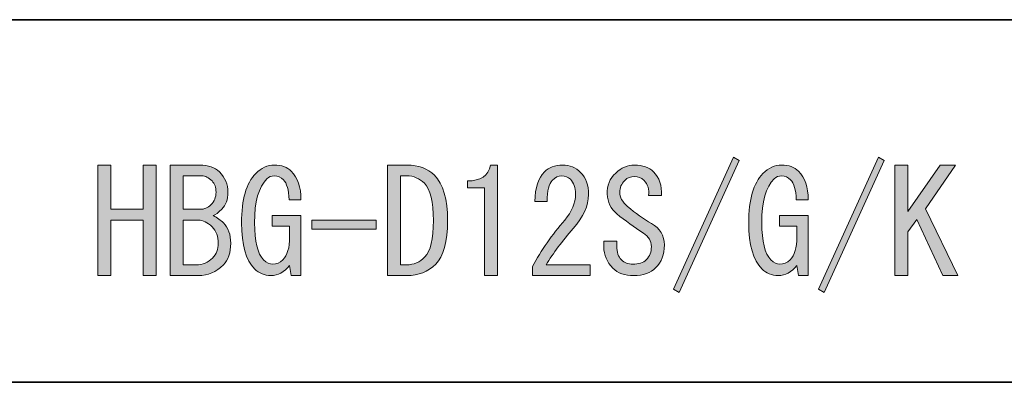
# Model space of a CAD drawing. Units: inches. Extents: x -46 to 343, y -348 to -71.
# Drawn here: x 178 to 200, y -331 to -323 of the extents above; entities that cross this region are included whole.
import ezdxf

# ---------------------------------------------------------------- set-up
doc = ezdxf.new("R2010")
doc.units = ezdxf.units.IN
doc.header["$MEASUREMENT"] = 0
doc.layers.add('レイヤー 1', color=7, linetype='Continuous')
doc.layers.add('レイヤー 2', color=7, linetype='Continuous')

# ---------------------------------------------------------------- blocks, each defined once
blk = doc.blocks.new('block 23')
at = {"layer": 'レイヤー 1'}
h = blk.add_hatch(color=7, dxfattribs=at)
h.dxf.hatch_style = 2
h.paths.add_polyline_path([(192.257, -329.309), (193.589, -326.381), (193.715, -326.457), (192.382, -329.385)])
h = blk.add_hatch(color=7, dxfattribs=at)
h.dxf.hatch_style = 2
h.paths.add_polyline_path([(195.474, -329.309), (196.806, -326.381), (196.932, -326.457), (195.6, -329.385)])
h = blk.add_hatch(color=7, dxfattribs=at)
h.dxf.hatch_style = 2
h.paths.add_polyline_path([(179.475, -329.008), (179.475, -326.557), (179.764, -326.557), (179.764, -327.537), (180.481, -327.537), (180.481, -326.557), (180.77, -326.557), (180.77, -329.008), (180.481, -329.008), (180.481, -328.392), (180.481, -327.776), (179.764, -327.776), (179.764, -329.008)])
h = blk.add_hatch(color=7, dxfattribs=at)
h.dxf.hatch_style = 2
edge = h.paths.add_edge_path()
edge.add_spline(control_points=[(182.177, -326.708), (182.303, -326.833), (182.366, -326.984), (182.366, -327.16), (182.366, -327.32), (182.32, -327.445), (182.228, -327.537), (182.152, -327.613), (182.089, -327.659), (182.039, -327.675), (182.131, -327.726), (182.207, -327.781), (182.266, -327.839), (182.374, -327.948), (182.429, -328.099), (182.429, -328.291), (182.429, -328.501), (182.374, -328.66), (182.266, -328.769), (182.106, -328.928), (181.922, -329.008), (181.713, -329.008), (181.713, -329.008), (181.084, -329.008), (181.084, -329.008), (181.084, -329.008), (181.084, -326.557), (181.084, -326.557), (181.084, -326.557), (181.738, -326.557), (181.738, -326.557), (181.93, -326.557), (182.077, -326.607), (182.177, -326.708)], knot_values=[0, 0, 0, 0, 1, 1, 1, 2, 2, 2, 3, 3, 3, 4, 4, 4, 5, 5, 5, 6, 6, 6, 7, 7, 7, 8, 8, 8, 9, 9, 9, 10, 10, 10, 11, 11, 11, 11], degree=3, periodic=1)
edge = h.paths.add_edge_path()
edge.add_spline(control_points=[(181.989, -327.437), (182.064, -327.361), (182.102, -327.269), (182.102, -327.16), (182.102, -327.052), (182.073, -326.967), (182.014, -326.909), (181.939, -326.833), (181.863, -326.796), (181.788, -326.796), (181.788, -326.796), (181.373, -326.796), (181.373, -326.796), (181.373, -326.796), (181.373, -327.537), (181.373, -327.537), (181.373, -327.537), (181.75, -327.537), (181.75, -327.537), (181.842, -327.537), (181.922, -327.504), (181.989, -327.437)], knot_values=[0, 0, 0, 0, 1, 1, 1, 2, 2, 2, 3, 3, 3, 4, 4, 4, 5, 5, 5, 6, 6, 6, 7, 7, 7, 7], degree=3, periodic=1)
edge = h.paths.add_edge_path()
edge.add_spline(control_points=[(181.373, -327.776), (181.373, -327.776), (181.373, -328.769), (181.373, -328.769), (181.373, -328.769), (181.662, -328.769), (181.662, -328.769), (181.805, -328.769), (181.926, -328.719), (182.027, -328.618), (182.11, -328.534), (182.152, -328.425), (182.152, -328.291), (182.152, -328.141), (182.106, -328.019), (182.014, -327.927), (181.913, -327.826), (181.813, -327.776), (181.713, -327.776), (181.713, -327.776), (181.373, -327.776), (181.373, -327.776)], knot_values=[0, 0, 0, 0, 1, 1, 1, 2, 2, 2, 3, 3, 3, 4, 4, 4, 5, 5, 5, 6, 6, 6, 7, 7, 7, 7], degree=3, periodic=1)
h = blk.add_hatch(color=7, dxfattribs=at)
h.dxf.hatch_style = 2
edge = h.paths.add_edge_path()
edge.add_spline(control_points=[(183.598, -326.884), (183.539, -326.825), (183.472, -326.796), (183.397, -326.796), (183.329, -326.796), (183.275, -326.817), (183.233, -326.859), (183.049, -327.043), (182.957, -327.37), (182.957, -327.839), (182.957, -328.249), (183.023, -328.522), (183.158, -328.656), (183.225, -328.723), (183.292, -328.756), (183.359, -328.756), (183.442, -328.756), (183.518, -328.723), (183.585, -328.656), (183.686, -328.555), (183.736, -328.388), (183.736, -328.153), (183.736, -328.153), (183.736, -327.914), (183.736, -327.914), (183.736, -327.914), (183.346, -327.914), (183.346, -327.914), (183.346, -327.914), (183.346, -327.675), (183.346, -327.675), (183.346, -327.675), (183.987, -327.675), (183.987, -327.675), (183.987, -327.675), (183.987, -329.008), (183.987, -329.008), (183.987, -329.008), (183.773, -329.008), (183.773, -329.008), (183.773, -329.008), (183.736, -328.781), (183.736, -328.781), (183.618, -328.932), (183.48, -329.008), (183.321, -329.008), (183.178, -329.008), (183.057, -328.957), (182.957, -328.857), (182.764, -328.664), (182.668, -328.325), (182.668, -327.839), (182.668, -327.32), (182.772, -326.955), (182.982, -326.746), (183.108, -326.62), (183.246, -326.557), (183.397, -326.557), (183.556, -326.557), (183.681, -326.603), (183.773, -326.695), (183.916, -326.838), (183.987, -327.047), (183.987, -327.324), (183.987, -327.324), (183.723, -327.324), (183.723, -327.324), (183.715, -327.106), (183.673, -326.959), (183.598, -326.884)], knot_values=[0, 0, 0, 0, 1, 1, 1, 2, 2, 2, 3, 3, 3, 4, 4, 4, 5, 5, 5, 6, 6, 6, 7, 7, 7, 8, 8, 8, 9, 9, 9, 10, 10, 10, 11, 11, 11, 12, 12, 12, 13, 13, 13, 14, 14, 14, 15, 15, 15, 16, 16, 16, 17, 17, 17, 18, 18, 18, 19, 19, 19, 20, 20, 20, 21, 21, 21, 22, 22, 22, 23, 23, 23, 23], degree=3, periodic=1)
h = blk.add_hatch(color=7, dxfattribs=at)
h.dxf.hatch_style = 2
edge = h.paths.add_edge_path()
edge.add_spline(control_points=[(186.953, -326.783), (187.146, -326.976), (187.242, -327.311), (187.242, -327.788), (187.242, -328.258), (187.154, -328.58), (186.978, -328.756), (186.811, -328.924), (186.597, -329.008), (186.337, -329.008), (186.337, -329.008), (185.91, -329.008), (185.91, -329.008), (185.91, -329.008), (185.91, -326.557), (185.91, -326.557), (185.91, -326.557), (186.337, -326.557), (186.337, -326.557), (186.597, -326.557), (186.802, -326.632), (186.953, -326.783)], knot_values=[0, 0, 0, 0, 1, 1, 1, 2, 2, 2, 3, 3, 3, 4, 4, 4, 5, 5, 5, 6, 6, 6, 7, 7, 7, 7], degree=3, periodic=1)
edge = h.paths.add_edge_path()
edge.add_spline(control_points=[(186.337, -328.769), (186.488, -328.769), (186.622, -328.71), (186.74, -328.593), (186.865, -328.467), (186.928, -328.199), (186.928, -327.788), (186.928, -327.37), (186.861, -327.093), (186.727, -326.959), (186.618, -326.85), (186.488, -326.796), (186.337, -326.796), (186.337, -326.796), (186.199, -326.796), (186.199, -326.796), (186.199, -326.796), (186.199, -328.769), (186.199, -328.769), (186.199, -328.769), (186.337, -328.769), (186.337, -328.769)], knot_values=[0, 0, 0, 0, 1, 1, 1, 2, 2, 2, 3, 3, 3, 4, 4, 4, 5, 5, 5, 6, 6, 6, 7, 7, 7, 7], degree=3, periodic=1)
h = blk.add_hatch(color=7, dxfattribs=at)
h.dxf.hatch_style = 2
edge = h.paths.add_edge_path()
edge.add_spline(control_points=[(188.059, -329.008), (188.059, -329.008), (188.059, -328.028), (188.059, -328.028), (188.059, -328.028), (188.059, -327.06), (188.059, -327.06), (188.059, -327.06), (187.682, -327.06), (187.682, -327.06), (187.682, -327.06), (187.682, -326.909), (187.682, -326.909), (187.975, -326.909), (188.147, -326.792), (188.197, -326.557), (188.197, -326.557), (188.348, -326.557), (188.348, -326.557), (188.348, -326.557), (188.348, -329.008), (188.348, -329.008), (188.348, -329.008), (188.059, -329.008), (188.059, -329.008)], knot_values=[0, 0, 0, 0, 1, 1, 1, 2, 2, 2, 3, 3, 3, 4, 4, 4, 5, 5, 5, 6, 6, 6, 7, 7, 7, 8, 8, 8, 8], degree=3, periodic=1)
h = blk.add_hatch(color=7, dxfattribs=at)
h.dxf.hatch_style = 2
edge = h.paths.add_edge_path()
edge.add_spline(control_points=[(190.409, -328.769), (190.409, -328.769), (190.409, -329.008), (190.409, -329.008), (190.409, -329.008), (189.127, -329.008), (189.127, -329.008), (189.127, -329.008), (189.127, -328.806), (189.127, -328.806), (189.32, -328.446), (189.559, -328.103), (189.844, -327.776), (190.003, -327.592), (190.082, -327.399), (190.082, -327.198), (190.082, -327.056), (190.045, -326.946), (189.969, -326.871), (189.919, -326.821), (189.852, -326.796), (189.768, -326.796), (189.701, -326.796), (189.634, -326.829), (189.567, -326.896), (189.492, -326.972), (189.454, -327.127), (189.454, -327.361), (189.454, -327.361), (189.178, -327.361), (189.178, -327.361), (189.186, -327.06), (189.257, -326.842), (189.391, -326.708), (189.492, -326.607), (189.626, -326.557), (189.793, -326.557), (189.953, -326.557), (190.087, -326.612), (190.196, -326.72), (190.313, -326.838), (190.371, -327.001), (190.371, -327.21), (190.371, -327.454), (190.258, -327.705), (190.032, -327.964), (189.789, -328.241), (189.588, -328.509), (189.429, -328.769), (189.429, -328.769), (190.409, -328.769), (190.409, -328.769)], knot_values=[0, 0, 0, 0, 1, 1, 1, 2, 2, 2, 3, 3, 3, 4, 4, 4, 5, 5, 5, 6, 6, 6, 7, 7, 7, 8, 8, 8, 9, 9, 9, 10, 10, 10, 11, 11, 11, 12, 12, 12, 13, 13, 13, 14, 14, 14, 15, 15, 15, 16, 16, 16, 17, 17, 17, 17], degree=3, periodic=1)
h = blk.add_hatch(color=7, dxfattribs=at)
h.dxf.hatch_style = 2
edge = h.paths.add_edge_path()
edge.add_spline(control_points=[(191.767, -327.851), (191.959, -327.96), (192.056, -328.12), (192.056, -328.329), (192.056, -328.538), (191.993, -328.706), (191.867, -328.832), (191.75, -328.949), (191.586, -329.008), (191.377, -329.008), (191.176, -329.008), (191.021, -328.953), (190.912, -328.844), (190.778, -328.71), (190.711, -328.551), (190.711, -328.367), (190.711, -328.367), (190.711, -328.241), (190.711, -328.241), (190.711, -328.241), (191, -328.241), (191, -328.241), (191, -328.241), (191, -328.354), (191, -328.354), (191, -328.488), (191.033, -328.589), (191.1, -328.656), (191.167, -328.723), (191.251, -328.756), (191.352, -328.756), (191.486, -328.756), (191.586, -328.723), (191.653, -328.656), (191.729, -328.58), (191.767, -328.484), (191.767, -328.367), (191.767, -328.241), (191.708, -328.141), (191.591, -328.065), (191.381, -327.931), (191.184, -327.788), (191, -327.638), (190.866, -327.529), (190.795, -327.382), (190.786, -327.198), (190.778, -327.014), (190.841, -326.859), (190.975, -326.733), (191.1, -326.616), (191.239, -326.557), (191.39, -326.557), (191.574, -326.557), (191.716, -326.607), (191.817, -326.708), (191.942, -326.833), (192.001, -327.009), (191.993, -327.235), (191.993, -327.235), (191.704, -327.235), (191.704, -327.235), (191.721, -327.093), (191.687, -326.98), (191.603, -326.896), (191.545, -326.838), (191.473, -326.808), (191.39, -326.808), (191.306, -326.808), (191.234, -326.838), (191.176, -326.896), (191.1, -326.972), (191.063, -327.06), (191.063, -327.16), (191.063, -327.269), (191.121, -327.374), (191.239, -327.474), (191.415, -327.625), (191.591, -327.751), (191.767, -327.851)], knot_values=[0, 0, 0, 0, 1, 1, 1, 2, 2, 2, 3, 3, 3, 4, 4, 4, 5, 5, 5, 6, 6, 6, 7, 7, 7, 8, 8, 8, 9, 9, 9, 10, 10, 10, 11, 11, 11, 12, 12, 12, 13, 13, 13, 14, 14, 14, 15, 15, 15, 16, 16, 16, 17, 17, 17, 18, 18, 18, 19, 19, 19, 20, 20, 20, 21, 21, 21, 22, 22, 22, 23, 23, 23, 24, 24, 24, 25, 25, 25, 26, 26, 26, 26], degree=3, periodic=1)
h = blk.add_hatch(color=7, dxfattribs=at)
h.dxf.hatch_style = 2
edge = h.paths.add_edge_path()
edge.add_spline(control_points=[(194.858, -326.884), (194.799, -326.825), (194.733, -326.796), (194.657, -326.796), (194.59, -326.796), (194.536, -326.817), (194.494, -326.859), (194.309, -327.043), (194.217, -327.37), (194.217, -327.839), (194.217, -328.249), (194.284, -328.522), (194.418, -328.656), (194.485, -328.723), (194.552, -328.756), (194.62, -328.756), (194.703, -328.756), (194.778, -328.723), (194.846, -328.656), (194.946, -328.555), (194.997, -328.388), (194.997, -328.153), (194.997, -328.153), (194.997, -327.914), (194.997, -327.914), (194.997, -327.914), (194.607, -327.914), (194.607, -327.914), (194.607, -327.914), (194.607, -327.675), (194.607, -327.675), (194.607, -327.675), (195.248, -327.675), (195.248, -327.675), (195.248, -327.675), (195.248, -329.008), (195.248, -329.008), (195.248, -329.008), (195.034, -329.008), (195.034, -329.008), (195.034, -329.008), (194.997, -328.781), (194.997, -328.781), (194.879, -328.932), (194.741, -329.008), (194.582, -329.008), (194.439, -329.008), (194.318, -328.957), (194.217, -328.857), (194.024, -328.664), (193.928, -328.325), (193.928, -327.839), (193.928, -327.32), (194.033, -326.955), (194.242, -326.746), (194.368, -326.62), (194.506, -326.557), (194.657, -326.557), (194.816, -326.557), (194.942, -326.603), (195.034, -326.695), (195.177, -326.838), (195.248, -327.047), (195.248, -327.324), (195.248, -327.324), (194.984, -327.324), (194.984, -327.324), (194.976, -327.106), (194.934, -326.959), (194.858, -326.884)], knot_values=[0, 0, 0, 0, 1, 1, 1, 2, 2, 2, 3, 3, 3, 4, 4, 4, 5, 5, 5, 6, 6, 6, 7, 7, 7, 8, 8, 8, 9, 9, 9, 10, 10, 10, 11, 11, 11, 12, 12, 12, 13, 13, 13, 14, 14, 14, 15, 15, 15, 16, 16, 16, 17, 17, 17, 18, 18, 18, 19, 19, 19, 20, 20, 20, 21, 21, 21, 22, 22, 22, 23, 23, 23, 23], degree=3, periodic=1)
h = blk.add_hatch(color=7, dxfattribs=at)
h.dxf.hatch_style = 2
h.paths.add_polyline_path([(197.171, -329.008), (197.171, -326.557), (197.46, -326.557), (197.46, -327.588), (198.176, -326.557), (198.515, -326.557), (197.849, -327.525), (198.566, -329.008), (198.239, -329.008), (197.661, -327.764), (197.46, -328.04), (197.46, -329.008)])
h = blk.add_hatch(color=7, dxfattribs=at)
h.dxf.hatch_style = 2
h.paths.add_polyline_path([(185.659, -327.776), (185.659, -327.977), (184.226, -327.977), (184.226, -327.776)])
at = {"layer": 'レイヤー 1', "lineweight": 0}
for points in [[(192.257, -329.309), (193.589, -326.381), (193.715, -326.457), (192.382, -329.385), (192.257, -329.309)], [(195.474, -329.309), (196.806, -326.381), (196.932, -326.457), (195.6, -329.385), (195.474, -329.309)], [(179.475, -329.008), (179.475, -326.557), (179.764, -326.557), (179.764, -327.537), (180.481, -327.537), (180.481, -326.557), (180.77, -326.557), (180.77, -329.008), (180.481, -329.008), (180.481, -328.392), (180.481, -327.776), (179.764, -327.776), (179.764, -329.008), (179.475, -329.008)], [(197.171, -329.008), (197.171, -326.557), (197.46, -326.557), (197.46, -327.588), (198.176, -326.557), (198.515, -326.557), (197.849, -327.525), (198.566, -329.008), (198.239, -329.008), (197.661, -327.764), (197.46, -328.04), (197.46, -329.008), (197.171, -329.008)], [(185.659, -327.776), (185.659, -327.977), (184.226, -327.977), (184.226, -327.776), (185.659, -327.776)]]:
    blk.add_lwpolyline(points, dxfattribs=at)
for points, knots in [([(182.177, -326.708), (182.303, -326.833), (182.366, -326.984), (182.366, -327.16), (182.366, -327.32), (182.32, -327.445), (182.228, -327.537), (182.152, -327.613), (182.089, -327.659), (182.039, -327.675), (182.131, -327.726), (182.207, -327.781), (182.266, -327.839), (182.374, -327.948), (182.429, -328.099), (182.429, -328.291), (182.429, -328.501), (182.374, -328.66), (182.266, -328.769), (182.106, -328.928), (181.922, -329.008), (181.713, -329.008), (181.713, -329.008), (181.084, -329.008), (181.084, -329.008), (181.084, -329.008), (181.084, -326.557), (181.084, -326.557), (181.084, -326.557), (181.738, -326.557), (181.738, -326.557), (181.93, -326.557), (182.077, -326.607), (182.177, -326.708)], [0, 0, 0, 0, 1, 1, 1, 2, 2, 2, 3, 3, 3, 4, 4, 4, 5, 5, 5, 6, 6, 6, 7, 7, 7, 8, 8, 8, 9, 9, 9, 10, 10, 10, 11, 11, 11, 11]), ([(183.598, -326.884), (183.539, -326.825), (183.472, -326.796), (183.397, -326.796), (183.329, -326.796), (183.275, -326.817), (183.233, -326.859), (183.049, -327.043), (182.957, -327.37), (182.957, -327.839), (182.957, -328.249), (183.023, -328.522), (183.158, -328.656), (183.225, -328.723), (183.292, -328.756), (183.359, -328.756), (183.442, -328.756), (183.518, -328.723), (183.585, -328.656), (183.686, -328.555), (183.736, -328.388), (183.736, -328.153), (183.736, -328.153), (183.736, -327.914), (183.736, -327.914), (183.736, -327.914), (183.346, -327.914), (183.346, -327.914), (183.346, -327.914), (183.346, -327.675), (183.346, -327.675), (183.346, -327.675), (183.987, -327.675), (183.987, -327.675), (183.987, -327.675), (183.987, -329.008), (183.987, -329.008), (183.987, -329.008), (183.773, -329.008), (183.773, -329.008), (183.773, -329.008), (183.736, -328.781), (183.736, -328.781), (183.618, -328.932), (183.48, -329.008), (183.321, -329.008), (183.178, -329.008), (183.057, -328.957), (182.957, -328.857), (182.764, -328.664), (182.668, -328.325), (182.668, -327.839), (182.668, -327.32), (182.772, -326.955), (182.982, -326.746), (183.108, -326.62), (183.246, -326.557), (183.397, -326.557), (183.556, -326.557), (183.681, -326.603), (183.773, -326.695), (183.916, -326.838), (183.987, -327.047), (183.987, -327.324), (183.987, -327.324), (183.723, -327.324), (183.723, -327.324), (183.715, -327.106), (183.673, -326.959), (183.598, -326.884)], [0, 0, 0, 0, 1, 1, 1, 2, 2, 2, 3, 3, 3, 4, 4, 4, 5, 5, 5, 6, 6, 6, 7, 7, 7, 8, 8, 8, 9, 9, 9, 10, 10, 10, 11, 11, 11, 12, 12, 12, 13, 13, 13, 14, 14, 14, 15, 15, 15, 16, 16, 16, 17, 17, 17, 18, 18, 18, 19, 19, 19, 20, 20, 20, 21, 21, 21, 22, 22, 22, 23, 23, 23, 23]), ([(186.953, -326.783), (187.146, -326.976), (187.242, -327.311), (187.242, -327.788), (187.242, -328.258), (187.154, -328.58), (186.978, -328.756), (186.811, -328.924), (186.597, -329.008), (186.337, -329.008), (186.337, -329.008), (185.91, -329.008), (185.91, -329.008), (185.91, -329.008), (185.91, -326.557), (185.91, -326.557), (185.91, -326.557), (186.337, -326.557), (186.337, -326.557), (186.597, -326.557), (186.802, -326.632), (186.953, -326.783)], [0, 0, 0, 0, 1, 1, 1, 2, 2, 2, 3, 3, 3, 4, 4, 4, 5, 5, 5, 6, 6, 6, 7, 7, 7, 7]), ([(188.059, -329.008), (188.059, -329.008), (188.059, -328.028), (188.059, -328.028), (188.059, -328.028), (188.059, -327.06), (188.059, -327.06), (188.059, -327.06), (187.682, -327.06), (187.682, -327.06), (187.682, -327.06), (187.682, -326.909), (187.682, -326.909), (187.975, -326.909), (188.147, -326.792), (188.197, -326.557), (188.197, -326.557), (188.348, -326.557), (188.348, -326.557), (188.348, -326.557), (188.348, -329.008), (188.348, -329.008), (188.348, -329.008), (188.059, -329.008), (188.059, -329.008)], [0, 0, 0, 0, 1, 1, 1, 2, 2, 2, 3, 3, 3, 4, 4, 4, 5, 5, 5, 6, 6, 6, 7, 7, 7, 8, 8, 8, 8]), ([(190.409, -328.769), (190.409, -328.769), (190.409, -329.008), (190.409, -329.008), (190.409, -329.008), (189.127, -329.008), (189.127, -329.008), (189.127, -329.008), (189.127, -328.806), (189.127, -328.806), (189.32, -328.446), (189.559, -328.103), (189.844, -327.776), (190.003, -327.592), (190.082, -327.399), (190.082, -327.198), (190.082, -327.056), (190.045, -326.946), (189.969, -326.871), (189.919, -326.821), (189.852, -326.796), (189.768, -326.796), (189.701, -326.796), (189.634, -326.829), (189.567, -326.896), (189.492, -326.972), (189.454, -327.127), (189.454, -327.361), (189.454, -327.361), (189.178, -327.361), (189.178, -327.361), (189.186, -327.06), (189.257, -326.842), (189.391, -326.708), (189.492, -326.607), (189.626, -326.557), (189.793, -326.557), (189.953, -326.557), (190.087, -326.612), (190.196, -326.72), (190.313, -326.838), (190.371, -327.001), (190.371, -327.21), (190.371, -327.454), (190.258, -327.705), (190.032, -327.964), (189.789, -328.241), (189.588, -328.509), (189.429, -328.769), (189.429, -328.769), (190.409, -328.769), (190.409, -328.769)], [0, 0, 0, 0, 1, 1, 1, 2, 2, 2, 3, 3, 3, 4, 4, 4, 5, 5, 5, 6, 6, 6, 7, 7, 7, 8, 8, 8, 9, 9, 9, 10, 10, 10, 11, 11, 11, 12, 12, 12, 13, 13, 13, 14, 14, 14, 15, 15, 15, 16, 16, 16, 17, 17, 17, 17]), ([(191.767, -327.851), (191.959, -327.96), (192.056, -328.12), (192.056, -328.329), (192.056, -328.538), (191.993, -328.706), (191.867, -328.832), (191.75, -328.949), (191.586, -329.008), (191.377, -329.008), (191.176, -329.008), (191.021, -328.953), (190.912, -328.844), (190.778, -328.71), (190.711, -328.551), (190.711, -328.367), (190.711, -328.367), (190.711, -328.241), (190.711, -328.241), (190.711, -328.241), (191, -328.241), (191, -328.241), (191, -328.241), (191, -328.354), (191, -328.354), (191, -328.488), (191.033, -328.589), (191.1, -328.656), (191.167, -328.723), (191.251, -328.756), (191.352, -328.756), (191.486, -328.756), (191.586, -328.723), (191.653, -328.656), (191.729, -328.58), (191.767, -328.484), (191.767, -328.367), (191.767, -328.241), (191.708, -328.141), (191.591, -328.065), (191.381, -327.931), (191.184, -327.788), (191, -327.638), (190.866, -327.529), (190.795, -327.382), (190.786, -327.198), (190.778, -327.014), (190.841, -326.859), (190.975, -326.733), (191.1, -326.616), (191.239, -326.557), (191.39, -326.557), (191.574, -326.557), (191.716, -326.607), (191.817, -326.708), (191.942, -326.833), (192.001, -327.009), (191.993, -327.235), (191.993, -327.235), (191.704, -327.235), (191.704, -327.235), (191.721, -327.093), (191.687, -326.98), (191.603, -326.896), (191.545, -326.838), (191.473, -326.808), (191.39, -326.808), (191.306, -326.808), (191.234, -326.838), (191.176, -326.896), (191.1, -326.972), (191.063, -327.06), (191.063, -327.16), (191.063, -327.269), (191.121, -327.374), (191.239, -327.474), (191.415, -327.625), (191.591, -327.751), (191.767, -327.851)], [0, 0, 0, 0, 1, 1, 1, 2, 2, 2, 3, 3, 3, 4, 4, 4, 5, 5, 5, 6, 6, 6, 7, 7, 7, 8, 8, 8, 9, 9, 9, 10, 10, 10, 11, 11, 11, 12, 12, 12, 13, 13, 13, 14, 14, 14, 15, 15, 15, 16, 16, 16, 17, 17, 17, 18, 18, 18, 19, 19, 19, 20, 20, 20, 21, 21, 21, 22, 22, 22, 23, 23, 23, 24, 24, 24, 25, 25, 25, 26, 26, 26, 26]), ([(194.858, -326.884), (194.799, -326.825), (194.733, -326.796), (194.657, -326.796), (194.59, -326.796), (194.536, -326.817), (194.494, -326.859), (194.309, -327.043), (194.217, -327.37), (194.217, -327.839), (194.217, -328.249), (194.284, -328.522), (194.418, -328.656), (194.485, -328.723), (194.552, -328.756), (194.62, -328.756), (194.703, -328.756), (194.778, -328.723), (194.846, -328.656), (194.946, -328.555), (194.997, -328.388), (194.997, -328.153), (194.997, -328.153), (194.997, -327.914), (194.997, -327.914), (194.997, -327.914), (194.607, -327.914), (194.607, -327.914), (194.607, -327.914), (194.607, -327.675), (194.607, -327.675), (194.607, -327.675), (195.248, -327.675), (195.248, -327.675), (195.248, -327.675), (195.248, -329.008), (195.248, -329.008), (195.248, -329.008), (195.034, -329.008), (195.034, -329.008), (195.034, -329.008), (194.997, -328.781), (194.997, -328.781), (194.879, -328.932), (194.741, -329.008), (194.582, -329.008), (194.439, -329.008), (194.318, -328.957), (194.217, -328.857), (194.024, -328.664), (193.928, -328.325), (193.928, -327.839), (193.928, -327.32), (194.033, -326.955), (194.242, -326.746), (194.368, -326.62), (194.506, -326.557), (194.657, -326.557), (194.816, -326.557), (194.942, -326.603), (195.034, -326.695), (195.177, -326.838), (195.248, -327.047), (195.248, -327.324), (195.248, -327.324), (194.984, -327.324), (194.984, -327.324), (194.976, -327.106), (194.934, -326.959), (194.858, -326.884)], [0, 0, 0, 0, 1, 1, 1, 2, 2, 2, 3, 3, 3, 4, 4, 4, 5, 5, 5, 6, 6, 6, 7, 7, 7, 8, 8, 8, 9, 9, 9, 10, 10, 10, 11, 11, 11, 12, 12, 12, 13, 13, 13, 14, 14, 14, 15, 15, 15, 16, 16, 16, 17, 17, 17, 18, 18, 18, 19, 19, 19, 20, 20, 20, 21, 21, 21, 22, 22, 22, 23, 23, 23, 23]), ([(181.989, -327.437), (182.064, -327.361), (182.102, -327.269), (182.102, -327.16), (182.102, -327.052), (182.073, -326.967), (182.014, -326.909), (181.939, -326.833), (181.863, -326.796), (181.788, -326.796), (181.788, -326.796), (181.373, -326.796), (181.373, -326.796), (181.373, -326.796), (181.373, -327.537), (181.373, -327.537), (181.373, -327.537), (181.75, -327.537), (181.75, -327.537), (181.842, -327.537), (181.922, -327.504), (181.989, -327.437)], [0, 0, 0, 0, 1, 1, 1, 2, 2, 2, 3, 3, 3, 4, 4, 4, 5, 5, 5, 6, 6, 6, 7, 7, 7, 7]), ([(186.337, -328.769), (186.488, -328.769), (186.622, -328.71), (186.74, -328.593), (186.865, -328.467), (186.928, -328.199), (186.928, -327.788), (186.928, -327.37), (186.861, -327.093), (186.727, -326.959), (186.618, -326.85), (186.488, -326.796), (186.337, -326.796), (186.337, -326.796), (186.199, -326.796), (186.199, -326.796), (186.199, -326.796), (186.199, -328.769), (186.199, -328.769), (186.199, -328.769), (186.337, -328.769), (186.337, -328.769)], [0, 0, 0, 0, 1, 1, 1, 2, 2, 2, 3, 3, 3, 4, 4, 4, 5, 5, 5, 6, 6, 6, 7, 7, 7, 7]), ([(181.373, -327.776), (181.373, -327.776), (181.373, -328.769), (181.373, -328.769), (181.373, -328.769), (181.662, -328.769), (181.662, -328.769), (181.805, -328.769), (181.926, -328.719), (182.027, -328.618), (182.11, -328.534), (182.152, -328.425), (182.152, -328.291), (182.152, -328.141), (182.106, -328.019), (182.014, -327.927), (181.913, -327.826), (181.813, -327.776), (181.713, -327.776), (181.713, -327.776), (181.373, -327.776), (181.373, -327.776)], [0, 0, 0, 0, 1, 1, 1, 2, 2, 2, 3, 3, 3, 4, 4, 4, 5, 5, 5, 6, 6, 6, 7, 7, 7, 7])]:
    blk.add_open_spline(points, degree=3, knots=knots, dxfattribs=at)

msp = doc.modelspace()

# ---------------------------------------------------------------- linework, layer by layer
at = {"layer": 'レイヤー 2', "color": 7, "lineweight": 35}
for points in [[(-46.482, -323.332), (343.408, -323.332)], [(87.46, -331.375), (220.472, -331.375)], [(87.46, -331.375), (220.472, -331.375)]]:
    msp.add_lwpolyline(points, dxfattribs=at)

# ---------------------------------------------------------------- block references
at = {"layer": 'レイヤー 1'}
msp.add_blockref('block 23', (0, 0), dxfattribs=at)

doc.saveas('drawing.dxf')
